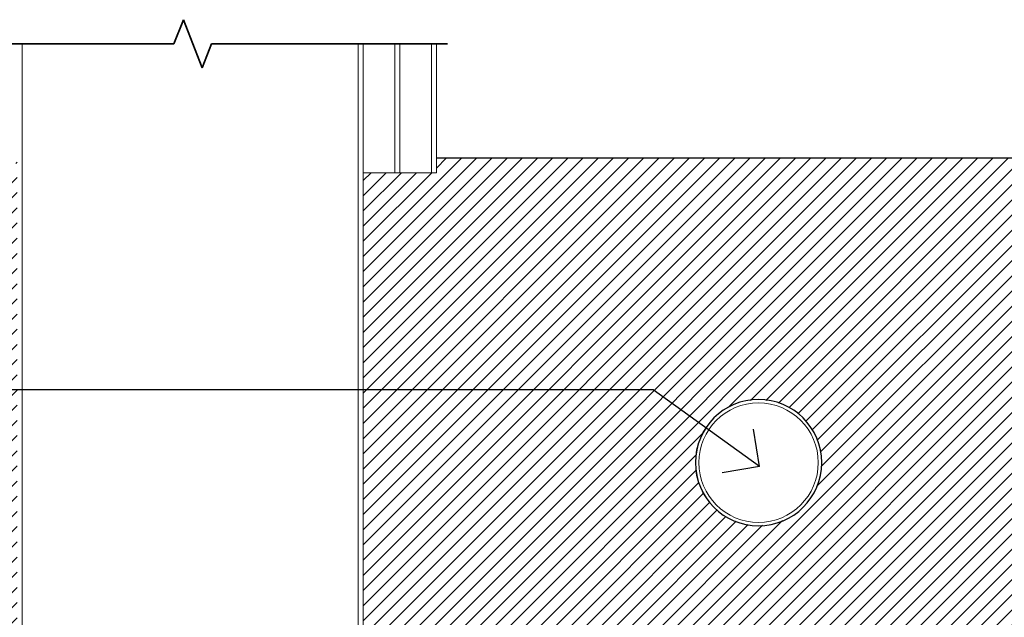
# Model space of a CAD drawing. Units: millimetres. Extents: x 185 to 14335, y -43 to 3525.
# Drawn here: x 8319 to 9098, y 1637 to 2110 of the extents above; entities that cross this region are included whole.
import ezdxf

# ---------------------------------------------------------------- set-up
doc = ezdxf.new("R2010")
doc.units = ezdxf.units.MM
for name, color, linetype, lineweight in [('A-DETL-GENF', 92, 'Continuous', 18), ('A-DETL-MEDM', 33, 'Continuous', 35), ('A-DETL-THIN', 151, 'Continuous', 18), ('A-GENM', 13, 'Continuous', 18), ('A-WALL', 113, 'Continuous', 25), ('A-WALL-PATT', 111, 'Continuous', 25), ('G-ANNO-TEXT', 231, 'Continuous', 30)]:
    doc.layers.add(name, color=color, linetype=linetype, lineweight=lineweight)

# ---------------------------------------------------------------- blocks, each defined once
blk = doc.blocks.new('Generic Models 3 - Generic Models 1-137452-B-B')
at = {"layer": 'A-GENM'}
for radius, start, end in [(50, 360, 180), (47.28, 0, 180), (50, 180, 360), (47.28, 180, 0)]:
    blk.add_arc((2398.39, 1759), radius, start, end, dxfattribs=at)
blk = doc.blocks.new('Break Line _M_ - Break Line _M_-205612-B-B')
at = {"layer": 'A-DETL-MEDM'}
for p, q in [((1935.51, 2090.66), (1942.97, 2109.67)), ((1942.97, 2109.67), (1957.89, 2071.65)), ((1733.74, 2090.66), (1935.51, 2090.66)), ((1957.89, 2071.65), (1965.35, 2090.66)), ((1965.35, 2090.66), (2152.23, 2090.66))]:
    blk.add_line(p, q, dxfattribs=at)

msp = doc.modelspace()

# ---------------------------------------------------------------- hatches: boundary and pattern name
at = {"layer": 'A-WALL-PATT', "lineweight": 18}
h = msp.add_hatch(dxfattribs=at)
h.set_pattern_fill('FP_7', color=256, style=0, pattern_type=2)
h.set_pattern_definition([(45, (8455.521, 1150), (-6.01041, 6.01041), [])])
h.paths.add_polyline_path([(7633.6, 650), (7718.64, 650), (7718.64, 695), (7818.64, 695), (7818.64, 650), (7843.64, 650), (7843.64, 1400), (8298.64, 1570.4), (8316.64, 1570.4), (8316.64, 2000), (8315.64, 2000), (8315.64, 1988.55), (8257.64, 1988.55), (8257.64, 2000), (7618.64, 2000), (7618.64, 665.77), (7627.11, 658.83)], flags=0)
h.paths.add_polyline_path([(9273.67, 650), (9280.17, 658.83), (9288.64, 665.77), (9288.64, 2000), (8648.64, 2000), (8648.64, 1988.55), (8590.64, 1988.55), (8590.64, 1570.4), (8608.64, 1570.4), (9063.64, 1400), (9063.64, 650), (9086.14, 650), (9086.14, 695), (9186.14, 695), (9186.14, 650), (9206.68, 650)], flags=0)
h.paths.add_polyline_path([(8664.43, 650), (9059.64, 650), (9059.64, 696), (8638.64, 696), (8638.64, 650)], flags=0)
h.paths.add_polyline_path([(8628.64, 650), (8628.64, 696), (8278.64, 696), (8278.64, 650), (8447.54, 650)], flags=0)
h.paths.add_polyline_path([(8268.64, 650), (8268.64, 696), (7847.64, 696), (7847.64, 650), (8230.64, 650)], flags=0)
h.paths.add_polyline_path([(8003.64, 1709), (7990.7, 1710.7), (7978.64, 1715.7), (7968.28, 1723.64), (7960.34, 1734), (7955.34, 1746.06), (7953.64, 1759), (7955.34, 1771.94), (7960.34, 1784), (7968.28, 1794.36), (7978.64, 1802.3), (7990.7, 1807.3), (8003.64, 1809), (8016.58, 1807.3), (8028.64, 1802.3), (8038.99, 1794.36), (8046.94, 1784), (8051.93, 1771.94), (8053.64, 1759), (8051.93, 1746.06), (8046.94, 1734), (8038.99, 1723.64), (8028.64, 1715.7), (8016.58, 1710.7), (8013.74, 1710.33)], flags=0)
h.paths.add_polyline_path([(8903.64, 1709), (8890.7, 1710.7), (8878.64, 1715.7), (8868.28, 1723.64), (8860.34, 1734), (8855.34, 1746.06), (8853.64, 1759), (8855.34, 1771.94), (8860.34, 1784), (8868.28, 1794.36), (8878.64, 1802.3), (8890.7, 1807.3), (8903.64, 1809), (8916.58, 1807.3), (8928.64, 1802.3), (8938.99, 1794.36), (8946.94, 1784), (8951.93, 1771.94), (8953.64, 1759), (8951.93, 1746.06), (8946.94, 1734), (8938.99, 1723.64), (8928.64, 1715.7), (8916.58, 1710.7)], flags=0)

# ---------------------------------------------------------------- linework, layer by layer
at = {"layer": 'A-DETL-THIN'}
for p, q in [((8320.64, 1570.4), (8320.64, 2090.66)), ((8586.64, 1570.4), (8586.64, 2090.66)), ((8590.64, 1570.4), (8590.64, 2090.66)), ((8615.64, 1988.55), (8615.64, 2090.66)), ((8619.64, 1988.55), (8619.64, 2090.66)), ((8644.64, 2023.55), (8644.64, 2090.66)), ((8644.64, 1988.55), (8644.64, 2090.66)), ((8648.64, 1988.55), (8648.64, 2090.66)), ((8590.64, 1988.55), (8648.64, 1988.55))]:
    msp.add_line(p, q, dxfattribs=at)
at = {"layer": 'A-WALL'}
msp.add_line((9363.64, 2000), (8648.64, 2000), dxfattribs=at)
for start, end in [(0, 180), (180, 0)]:
    msp.add_arc((8903.64, 1759), 50, start, end, dxfattribs=at)
at = {"layer": 'G-ANNO-TEXT', "color": 7}
for p, q in [((8820.09, 1816.57), (7365.7, 1816.57)), ((8904.48, 1755.84), (8820.09, 1816.57)), ((8904.48, 1755.84), (8899.65, 1785.5)), ((8904.48, 1755.84), (8874.82, 1751))]:
    msp.add_line(p, q, dxfattribs=at)

# ---------------------------------------------------------------- block references
at = {"layer": 'A-DETL-GENF'}
msp.add_blockref('Break Line _M_ - Break Line _M_-205612-B-B', (6505.24, 0), dxfattribs=at)
at = {"layer": 'A-GENM'}
msp.add_blockref('Generic Models 3 - Generic Models 1-137452-B-B', (6505.24, 0), dxfattribs=at)

doc.saveas('drawing.dxf')
